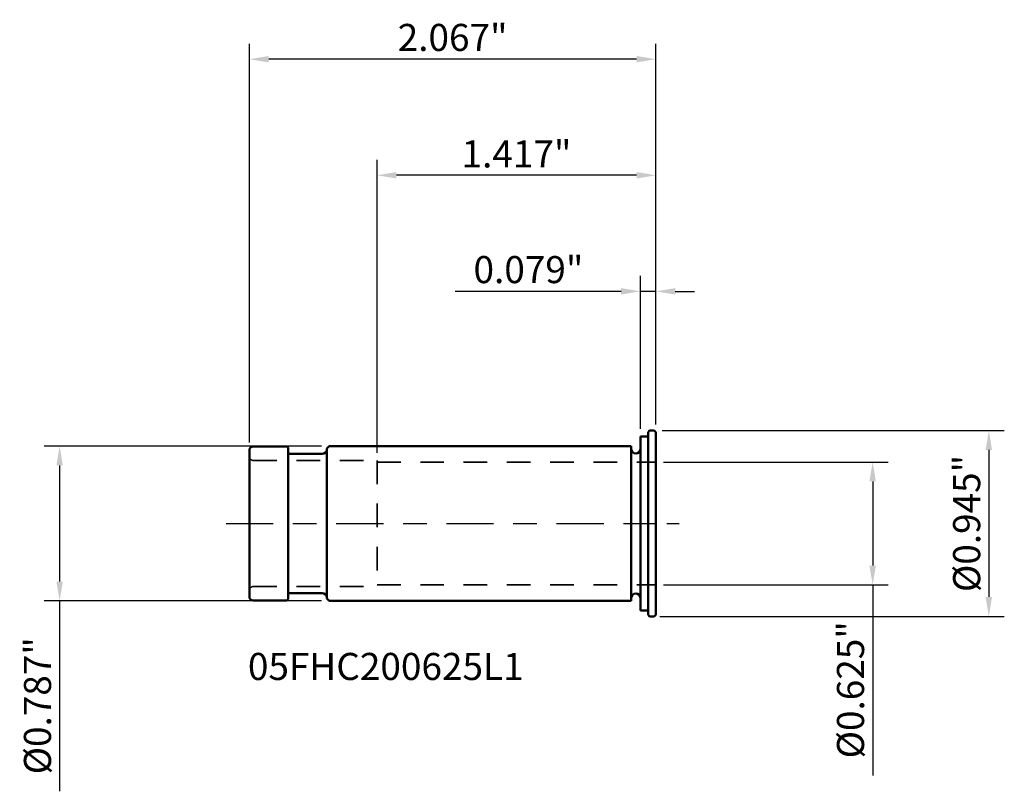
# Model space of a CAD drawing. Extents: x -3 to 137, y -80 to 3.
import ezdxf

# ---------------------------------------------------------------- set-up
doc = ezdxf.new("R2010")
doc.units = 0
doc.header["$MEASUREMENT"] = 0
doc.header["$PDMODE"] = 1
doc.linetypes.add('DASH', pattern=[3.75, 3, -0.75])
doc.linetypes.add('LONGDASH_DASH', pattern=[10.5, 6, -0.75, 3, -0.75])
for name, color, linetype, lineweight in [('1', 4, 'Continuous', 50), ('2', 7, 'Continuous', 25), ('4', 2, 'LONGDASH_DASH', 25), ('NOCUT', 7, 'Continuous', 25), ('SK1', 4, 'Continuous', 50), ('SK2', 7, 'Continuous', 25), ('SK3', 1, 'DASH', 35), ('SK4', 2, 'LONGDASH_DASH', 25), ('SK6', 5, 'Continuous', 35)]:
    doc.layers.add(name, color=color, linetype=linetype, lineweight=lineweight)
doc.styles.add('STANDARD 3.5 mm', font='monos.ttf', dxfattribs={"height": 0.137795})
doc.dimstyles.new('AM_DIN', dxfattribs={"dimtxt": 0.137795, "dimasz": 0.098425, "dimexe": 0.07874, "dimexo": 0.03937, "dimgap": 0.03937, "dimtad": 1, "dimdec": 3, "dimzin": 11, "dimdsep": 46, "dimlunit": 3, "dimtxsty": 'STANDARD 3.5 mm', "dimcen": 0.003543, "dimadec": 0, "dimazin": 2, "dimtm": 1e-09, "dimtfac": 0.707107, "dimtdec": 3, "dimtmove": 0, "dimatfit": 3, "dimfxl": 1, "dimtolj": 1, "dimlwd": -1, "dimarcsym": 0})

# ---------------------------------------------------------------- blocks, each defined once
blk = doc.blocks.new('*D14')
at = {"layer": 'DEFPOINTS', "color": 0}
for p in [(-1.5827, 0.3937), (-2.9528, -0.3937), (-1.5827, -0.3937)]:
    blk.add_point(p, dxfattribs=at)
at = {"layer": 'SK2', "color": 0, "lineweight": -2}
for p, q in [((-1.622, 0.3937), (-3.0315, 0.3937)), ((-1.622, -0.3937), (-3.0315, -0.3937))]:
    blk.add_line(p, q, dxfattribs=at)
at = {"layer": 'SK2', "color": 0}
for p, q in [((-2.9528, 0.2953), (-2.9528, -0.2953)), ((-2.9528, -0.3937), (-2.9528, -1.3627))]:
    blk.add_line(p, q, dxfattribs=at)
for points in [[(-2.9692, 0.2953), (-2.9363, 0.2953), (-2.9528, 0.3937)], [(-2.9692, -0.2953), (-2.9363, -0.2953), (-2.9528, -0.3937)]]:
    blk.add_solid(points, dxfattribs=at)
at = {"layer": 'SK2', "color": 0, "insert": (-3.0655, -0.9274), "char_height": 0.137795, "attachment_point": 5, "rotation": 90, "style": 'STANDARD 3.5 mm'}
blk.add_mtext('\\A1;%%c0.787"', dxfattribs=at)
blk = doc.blocks.new('*D11')
at = {"layer": 'DEFPOINTS', "color": 0}
for p in [(0.0787, 0.3125), (0.0787, -0.3125), (1.1811, -0.3125)]:
    blk.add_point(p, dxfattribs=at)
at = {"layer": 'SK2', "color": 0, "lineweight": -2}
for p, q in [((0.1181, 0.3125), (1.2598, 0.3125)), ((0.1181, -0.3125), (1.2598, -0.3125))]:
    blk.add_line(p, q, dxfattribs=at)
at = {"layer": 'SK2', "color": 0}
for p, q in [((1.1811, 0.2141), (1.1811, -0.2141)), ((1.1811, -0.3125), (1.1811, -1.2815))]:
    blk.add_line(p, q, dxfattribs=at)
for points in [[(1.1647, 0.2141), (1.1975, 0.2141), (1.1811, 0.3125)], [(1.1647, -0.2141), (1.1975, -0.2141), (1.1811, -0.3125)]]:
    blk.add_solid(points, dxfattribs=at)
at = {"layer": 'SK2', "color": 0, "insert": (1.0684, -0.8462), "char_height": 0.137795, "attachment_point": 5, "rotation": 90, "style": 'STANDARD 3.5 mm'}
blk.add_mtext('\\A1;%%c0.625"', dxfattribs=at)
blk = doc.blocks.new('*D12')
at = {"layer": '2', "color": 0, "lineweight": -2}
for p, q in [((0.1102, 0.4724), (1.8504, 0.4724)), ((0.0984, -0.4724), (1.8504, -0.4724))]:
    blk.add_line(p, q, dxfattribs=at)
at = {"layer": '2', "color": 0}
blk.add_line((1.7716, 0.374), (1.7716, -0.374), dxfattribs=at)
for points in [[(1.7552, 0.374), (1.7881, 0.374), (1.7716, 0.4724)], [(1.7552, -0.374), (1.7881, -0.374), (1.7716, -0.4724)]]:
    blk.add_solid(points, dxfattribs=at)
at = {"layer": 'DEFPOINTS', "color": 0}
for p in [(0.0709, 0.4724), (0.0591, -0.4724), (1.7716, -0.4724)]:
    blk.add_point(p, dxfattribs=at)
at = {"layer": '2', "color": 0, "insert": (1.6589, 0), "char_height": 0.137795, "attachment_point": 5, "rotation": 90, "style": 'STANDARD 3.5 mm'}
blk.add_mtext('\\A1;%%c0.945"', dxfattribs=at)
blk = doc.blocks.new('*D13')
at = {"layer": '2', "color": 0, "lineweight": -2}
for p, q in [((0, 0.4823), (0, 1.2598)), ((0.0787, 0.5039), (0.0787, 1.2598))]:
    blk.add_line(p, q, dxfattribs=at)
at = {"layer": '2', "color": 0}
for p, q in [((-0.0984, 1.1811), (-0.9414, 1.1811)), ((0.0787, 1.1811), (0, 1.1811)), ((0.1772, 1.1811), (0.2756, 1.1811))]:
    blk.add_line(p, q, dxfattribs=at)
for points in [[(-0.0984, 1.1975), (-0.0984, 1.1647), (0, 1.1811)], [(0.1772, 1.1975), (0.1772, 1.1647), (0.0787, 1.1811)]]:
    blk.add_solid(points, dxfattribs=at)
at = {"layer": 'DEFPOINTS', "color": 0}
for p in [(0, 1.1811), (0.0787, 0.4646), (0, 0.4429)]:
    blk.add_point(p, dxfattribs=at)
at = {"layer": '2', "color": 0, "insert": (-0.5691, 1.2918), "char_height": 0.1378, "attachment_point": 5, "style": 'STANDARD 3.5 mm'}
blk.add_mtext('\\A1;0.079"', dxfattribs=at)
blk = doc.blocks.new('*D15')
at = {"layer": 'DEFPOINTS', "color": 0}
for p in [(-1.3386, 1.7716), (0.0787, 0.4646), (-1.3386, 0.3209)]:
    blk.add_point(p, dxfattribs=at)
at = {"layer": 'SK2', "color": 0, "lineweight": -2}
for p, q in [((-1.3386, 0.3602), (-1.3386, 1.8504)), ((0.0787, 0.5039), (0.0787, 1.8504))]:
    blk.add_line(p, q, dxfattribs=at)
at = {"layer": 'SK2', "color": 0}
blk.add_line((-0.0197, 1.7716), (-1.2402, 1.7716), dxfattribs=at)
for points in [[(-1.2402, 1.7881), (-1.2402, 1.7552), (-1.3386, 1.7716)], [(-0.0197, 1.7881), (-0.0197, 1.7552), (0.0787, 1.7716)]]:
    blk.add_solid(points, dxfattribs=at)
at = {"layer": 'SK2', "color": 0, "insert": (-0.6299, 1.8804), "char_height": 0.1378, "attachment_point": 5, "style": 'STANDARD 3.5 mm'}
blk.add_mtext('\\A1;1.417"', dxfattribs=at)
blk = doc.blocks.new('*D16')
at = {"layer": 'DEFPOINTS', "color": 0}
for p in [(-1.9882, 2.3622), (0.0787, 0.4646), (-1.9882, 0.372)]:
    blk.add_point(p, dxfattribs=at)
at = {"layer": 'SK2', "color": 0, "lineweight": -2}
for p, q in [((-1.9882, 0.4114), (-1.9882, 2.4409)), ((0.0787, 0.5039), (0.0787, 2.4409))]:
    blk.add_line(p, q, dxfattribs=at)
at = {"layer": 'SK2', "color": 0}
blk.add_line((-0.0197, 2.3622), (-1.8898, 2.3622), dxfattribs=at)
for points in [[(-1.8898, 2.3786), (-1.8898, 2.3458), (-1.9882, 2.3622)], [(-0.0197, 2.3786), (-0.0197, 2.3458), (0.0787, 2.3622)]]:
    blk.add_solid(points, dxfattribs=at)
at = {"layer": 'SK2', "color": 0, "insert": (-0.9547, 2.4729), "char_height": 0.1378, "attachment_point": 5, "style": 'STANDARD 3.5 mm'}
blk.add_mtext('\\A1;2.067"', dxfattribs=at)

msp = doc.modelspace()

# ---------------------------------------------------------------- linework, layer by layer
at = {"layer": '1'}
for p, q in [((0.0472, 0.4724), (0.0394, 0.4646)), ((0.0394, -0.4646), (0.0394, 0.4646)), ((0.0472, 0.4724), (0.0709, 0.4724)), ((0.0709, 0.4724), (0.0787, 0.4646)), ((0.0787, -0.4646), (0.0787, 0.4646)), ((0, -0.4429), (0, 0.4429)), ((0, 0.4429), (0.0394, 0.4429)), ((0, -0.4429), (0.0394, -0.4429)), ((0.0472, -0.4724), (0.0394, -0.4646)), ((0.0472, -0.4724), (0.0709, -0.4724)), ((0.0709, -0.4724), (0.0787, -0.4646))]:
    msp.add_line(p, q, dxfattribs=at)
at = {"layer": '4', "ltscale": 0.04}
msp.add_line((0, 0), (0.0787, 0), dxfattribs=at)
at = {"layer": 'NOCUT'}
msp.add_lwpolyline([(0.0787, 0.4646), (0.0709, 0.4724), (0.0709, 0.4724), (0.0472, 0.4724), (0.0472, 0.4724), (0.0394, 0.4646), (0.0394, 0.4646), (0.0394, 0.4429), (0.0394, 0.4429), (0, 0.4429), (0, 0.4429), (0, 0), (0, 0), (0.0787, 0), (0.0787, 0)], close=True, dxfattribs=at)
at = {"layer": 'SK1'}
for p, q in [((-1.9882, -0.372), (-1.9882, 0.372)), ((-1.9685, 0.3917), (-1.7972, 0.3917)), ((-1.7913, 0.3858), (-1.7972, 0.3917)), ((-1.7913, -0.3858), (-1.7913, 0.3858)), ((-1.7835, 0.3543), (-1.6181, 0.3543)), ((-1.5945, 0.3819), (-1.5827, 0.3937)), ((-1.5945, -0.3819), (-1.5945, 0.3819)), ((-1.5827, 0.3937), (-0.0472, 0.3937)), ((-0.0472, -0.3937), (-0.0472, 0.3937)), ((-1.9685, -0.3917), (-1.7972, -0.3917)), ((-1.7913, -0.3858), (-1.7972, -0.3917)), ((-1.7835, -0.3543), (-1.6181, -0.3543)), ((-1.5945, -0.3819), (-1.5827, -0.3937)), ((-1.5827, -0.3937), (-0.0472, -0.3937))]:
    msp.add_line(p, q, dxfattribs=at)
for centre, radius, start, end in [((-1.9685, 0.372), 0.0197, 90, 180), ((-1.7835, 0.3622), 0.00787, 180, 270), ((-1.6181, 0.378), 0.0236, 270, 0), ((-0.0236, 0.3799), 0.0236, 180, 0), ((-1.9685, -0.372), 0.0197, 180, 270), ((-1.7835, -0.3622), 0.00787, 90, 180), ((-1.6181, -0.378), 0.0236, 0, 90), ((-0.0236, -0.3799), 0.0236, 0, 180)]:
    msp.add_arc(centre, radius, start, end, dxfattribs=at)
at = {"layer": 'SK3', "ltscale": 0.04}
for p, q in [((-1.9685, 0.3209), (-1.3386, 0.3209)), ((-1.3386, 0.3209), (-1.3386, -0.3209)), ((-1.3386, 0.3125), (0.0787, 0.3125)), ((-1.9685, -0.3209), (-1.3386, -0.3209)), ((-1.3386, -0.3125), (0.0787, -0.3125))]:
    msp.add_line(p, q, dxfattribs=at)
for centre, start, end in [((-1.9685, 0.3406), 180, 270), ((-1.9685, -0.3406), 90, 180)]:
    msp.add_arc(centre, 0.0197, start, end, dxfattribs=at)
at = {"layer": 'SK4', "ltscale": 0.04}
msp.add_line((-2.1063, 0), (0.1968, 0), dxfattribs=at)

# ---------------------------------------------------------------- texts
at = {"layer": 'SK6', "insert": (-1.9955, -0.6585), "char_height": 0.137795, "attachment_point": 1, "style": 'STANDARD 3.5 mm'}
msp.add_mtext_dynamic_manual_height_columns('05FHC200625L1', width=34.297659, gutter_width=25, heights=[0], dxfattribs=at)

# ---------------------------------------------------------------- dimensions: what is measured, and where the dimension line sits
at = {"layer": '2'}
dim = msp.add_linear_dim(base=(0, 1.1811), p1=(0.0787, 0.4646), p2=(0, 0.4429), dimstyle='AM_DIN', override={"dimtol": 0, "dimlim": 0, "dimtp": 0, "dimtm": 1e-09, "dimtfac": 0.707107, "dimtdec": 2, "dimtolj": 1, "dimtzin": 8}, dxfattribs=at)
dim.commit()
dim.dimension.update_dxf_attribs({"geometry": '*D13', "text_midpoint": (-0.5691, 1.2918)})
dim = msp.add_linear_dim(base=(1.7716, -0.4724), p1=(0.0709, 0.4724), p2=(0.0591, -0.4724), angle=90, text='%%c<>', dimstyle='AM_DIN', override={"dimtol": 0, "dimlim": 0, "dimtp": 0, "dimtm": 1e-09, "dimtfac": 0.707107, "dimtdec": 2, "dimtolj": 1, "dimtzin": 8}, dxfattribs=at)
dim.commit()
dim.dimension.update_dxf_attribs({"geometry": '*D12', "text_midpoint": (1.7716, 0), "dimtype": 160})
at = {"layer": 'SK2'}
for base, p2, picture, middle in [((-1.9882, 2.3622), (-1.9882, 0.372), '*D16', (-0.9547, 2.3622)), ((-1.3386, 1.7716), (-1.3386, 0.3209), '*D15', (-0.6299, 1.7716))]:
    dim = msp.add_linear_dim(base=base, p1=(0.0787, 0.4646), p2=p2, dimstyle='AM_DIN', override={"dimtol": 0, "dimlim": 0, "dimtp": 0, "dimtm": 1e-09, "dimtfac": 0.707107, "dimtdec": 2, "dimtolj": 1, "dimtzin": 8}, dxfattribs=at)
    dim.commit()
    dim.dimension.update_dxf_attribs({"geometry": picture, "text_midpoint": middle, "dimtype": 160})
for base, p1, p2, picture, middle in [((-2.9528, -0.3937), (-1.5827, 0.3937), (-1.5827, -0.3937), '*D14', (-3.0655, -0.9274)), ((1.1811, -0.3125), (0.0787, 0.3125), (0.0787, -0.3125), '*D11', (1.0684, -0.8462))]:
    dim = msp.add_linear_dim(base=base, p1=p1, p2=p2, angle=90, text='%%c<>', dimstyle='AM_DIN', override={"dimtol": 0, "dimlim": 0, "dimtp": 0, "dimtm": 1e-09, "dimtfac": 0.707107, "dimtdec": 2, "dimtolj": 1, "dimtzin": 8}, dxfattribs=at)
    dim.commit()
    dim.dimension.update_dxf_attribs({"geometry": picture, "text_midpoint": middle})

doc.saveas('drawing.dxf')
